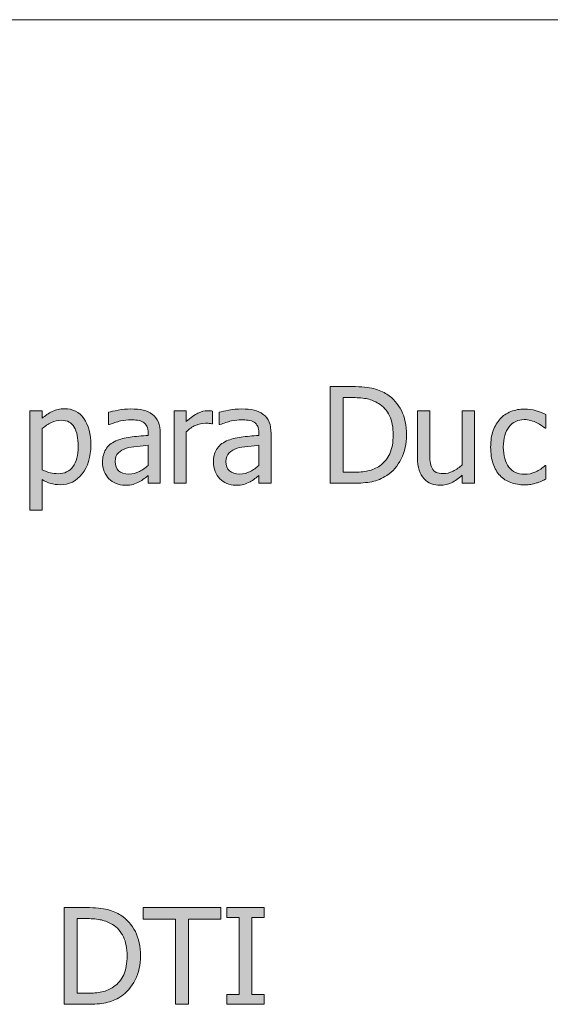
# Model space of a CAD drawing. Units: inches. Extents: x -169 to 961, y -268 to 554.
# Drawn here: x 525 to 573, y 186 to 275 of the extents above; entities that cross this region are included whole.
import ezdxf

# ---------------------------------------------------------------- set-up
doc = ezdxf.new("R2010")
doc.units = ezdxf.units.IN
doc.header["$MEASUREMENT"] = 0
doc.layers.add('Capa 1', color=7, linetype='Continuous')

# ---------------------------------------------------------------- blocks, each defined once
blk = doc.blocks.new('block 2')
at = {"layer": 'Capa 1', "true_color": 0x505050}
h = blk.add_hatch(color=251, dxfattribs=at)
h.dxf.hatch_style = 2
edge = h.paths.add_edge_path()
edge.add_spline(control_points=[(559.153, 239.829), (558.845, 240.444), (558.409, 240.938), (557.847, 241.309), (557.519, 241.523), (557.121, 241.692), (556.654, 241.815), (556.188, 241.938), (555.544, 242), (554.724, 242), (554.724, 242), (552.737, 242), (552.737, 242), (552.737, 242), (552.737, 233.275), (552.737, 233.275), (552.737, 233.275), (554.747, 233.275), (554.747, 233.275), (555.454, 233.275), (556.035, 233.322), (556.49, 233.416), (556.945, 233.51), (557.394, 233.695), (557.835, 233.973), (558.378, 234.332), (558.811, 234.832), (559.133, 235.473), (559.455, 236.113), (559.616, 236.832), (559.616, 237.629), (559.616, 238.48), (559.462, 239.214), (559.153, 239.829), (559.153, 239.829), (559.153, 239.829), (559.153, 239.829)], knot_values=[0, 0, 0, 0, 1, 1, 1, 2, 2, 2, 3, 3, 3, 4, 4, 4, 5, 5, 5, 6, 6, 6, 7, 7, 7, 8, 8, 8, 9, 9, 9, 10, 10, 10, 11, 11, 11, 12, 12, 12, 12], degree=3, periodic=1)
edge = h.paths.add_edge_path()
edge.add_spline(control_points=[(558.104, 235.944), (557.901, 235.489), (557.599, 235.125), (557.196, 234.852), (556.876, 234.629), (556.522, 234.477), (556.136, 234.395), (555.749, 234.312), (555.298, 234.271), (554.782, 234.271), (554.782, 234.271), (553.897, 234.271), (553.897, 234.271), (553.897, 234.271), (553.897, 241.004), (553.897, 241.004), (553.897, 241.004), (554.782, 241.004), (554.782, 241.004), (555.306, 241.004), (555.743, 240.963), (556.095, 240.881), (556.446, 240.799), (556.776, 240.664), (557.085, 240.477), (557.522, 240.211), (557.853, 239.841), (558.075, 239.366), (558.298, 238.892), (558.409, 238.318), (558.409, 237.646), (558.409, 236.967), (558.308, 236.399), (558.104, 235.944), (558.104, 235.944), (558.104, 235.944), (558.104, 235.944)], knot_values=[0, 0, 0, 0, 1, 1, 1, 2, 2, 2, 3, 3, 3, 4, 4, 4, 5, 5, 5, 6, 6, 6, 7, 7, 7, 8, 8, 8, 9, 9, 9, 10, 10, 10, 11, 11, 11, 12, 12, 12, 12], degree=3, periodic=1)
h = blk.add_hatch(color=251, dxfattribs=at)
h.dxf.hatch_style = 2
edge = h.paths.add_edge_path()
edge.add_spline(control_points=[(530.508, 239.111), (530.088, 239.705), (529.503, 240.002), (528.753, 240.002), (528.358, 240.002), (527.994, 239.919), (527.66, 239.753), (527.326, 239.587), (527.022, 239.381), (526.749, 239.135), (526.749, 239.135), (526.749, 239.82), (526.749, 239.82), (526.749, 239.82), (525.647, 239.82), (525.647, 239.82), (525.647, 239.82), (525.647, 230.861), (525.647, 230.861), (525.647, 230.861), (526.749, 230.861), (526.749, 230.861), (526.749, 230.861), (526.749, 233.604), (526.749, 233.604), (527.011, 233.447), (527.267, 233.332), (527.517, 233.258), (527.767, 233.184), (528.054, 233.146), (528.378, 233.146), (529.175, 233.146), (529.834, 233.47), (530.355, 234.116), (530.877, 234.763), (531.138, 235.631), (531.138, 236.721), (531.138, 237.721), (530.928, 238.518), (530.508, 239.111), (530.508, 239.111), (530.508, 239.111), (530.508, 239.111)], knot_values=[0, 0, 0, 0, 1, 1, 1, 2, 2, 2, 3, 3, 3, 4, 4, 4, 5, 5, 5, 6, 6, 6, 7, 7, 7, 8, 8, 8, 9, 9, 9, 10, 10, 10, 11, 11, 11, 12, 12, 12, 13, 13, 13, 14, 14, 14, 14], degree=3, periodic=1)
edge = h.paths.add_edge_path()
edge.add_spline(control_points=[(529.526, 234.764), (529.21, 234.346), (528.767, 234.137), (528.196, 234.137), (527.931, 234.137), (527.695, 234.162), (527.49, 234.213), (527.285, 234.264), (527.038, 234.359), (526.749, 234.5), (526.749, 234.5), (526.749, 238.209), (526.749, 238.209), (527.011, 238.428), (527.287, 238.606), (527.578, 238.745), (527.869, 238.884), (528.171, 238.953), (528.483, 238.953), (529.019, 238.953), (529.405, 238.747), (529.644, 238.335), (529.882, 237.923), (530.001, 237.344), (530.001, 236.598), (530.001, 235.793), (529.843, 235.182), (529.526, 234.764), (529.526, 234.764), (529.526, 234.764), (529.526, 234.764)], knot_values=[0, 0, 0, 0, 1, 1, 1, 2, 2, 2, 3, 3, 3, 4, 4, 4, 5, 5, 5, 6, 6, 6, 7, 7, 7, 8, 8, 8, 9, 9, 9, 10, 10, 10, 10], degree=3, periodic=1)
edge = h.paths.add_edge_path()
edge.add_spline(control_points=[(535.518, 234.333), (535.236, 234.183), (534.922, 234.107), (534.574, 234.107), (534.168, 234.107), (533.859, 234.203), (533.648, 234.395), (533.438, 234.586), (533.332, 234.869), (533.332, 235.244), (533.332, 235.576), (533.428, 235.835), (533.619, 236.021), (533.811, 236.206), (534.053, 236.344), (534.346, 236.434), (534.592, 236.508), (534.915, 236.565), (535.315, 236.606), (535.716, 236.647), (536.047, 236.68), (536.309, 236.703), (536.309, 236.703), (536.309, 234.887), (536.309, 234.887), (536.062, 234.668), (535.799, 234.483), (535.518, 234.333), (535.518, 234.333), (535.518, 234.333), (535.518, 234.333)], knot_values=[0, 0, 0, 0, 1, 1, 1, 2, 2, 2, 3, 3, 3, 4, 4, 4, 5, 5, 5, 6, 6, 6, 7, 7, 7, 8, 8, 8, 9, 9, 9, 10, 10, 10, 10], degree=3, periodic=1)
edge = h.paths.add_edge_path()
edge.add_spline(control_points=[(536.309, 233.275), (536.309, 233.275), (537.404, 233.275), (537.404, 233.275), (537.404, 233.275), (537.404, 237.752), (537.404, 237.752), (537.404, 238.162), (537.346, 238.51), (537.229, 238.795), (537.111, 239.08), (536.934, 239.312), (536.695, 239.492), (536.449, 239.676), (536.172, 239.803), (535.863, 239.873), (535.555, 239.943), (535.176, 239.979), (534.727, 239.979), (534.355, 239.979), (533.98, 239.943), (533.602, 239.873), (533.223, 239.803), (532.932, 239.738), (532.729, 239.68), (532.729, 239.68), (532.729, 238.561), (532.729, 238.561), (532.729, 238.561), (532.793, 238.561), (532.793, 238.561), (533.137, 238.705), (533.48, 238.815), (533.824, 238.892), (534.168, 238.968), (534.467, 239.006), (534.721, 239.006), (534.936, 239.006), (535.145, 238.991), (535.348, 238.962), (535.551, 238.933), (535.723, 238.873), (535.863, 238.783), (536.004, 238.697), (536.113, 238.575), (536.191, 238.417), (536.27, 238.259), (536.309, 238.051), (536.309, 237.793), (536.309, 237.793), (536.309, 237.582), (536.309, 237.582), (535.73, 237.551), (535.191, 237.503), (534.691, 237.438), (534.191, 237.374), (533.758, 237.258), (533.391, 237.09), (532.977, 236.902), (532.674, 236.649), (532.482, 236.331), (532.291, 236.013), (532.195, 235.627), (532.195, 235.174), (532.195, 234.881), (532.248, 234.603), (532.354, 234.339), (532.459, 234.075), (532.6, 233.854), (532.775, 233.674), (532.959, 233.49), (533.172, 233.348), (533.414, 233.246), (533.656, 233.145), (533.912, 233.094), (534.182, 233.094), (534.51, 233.094), (534.765, 233.121), (534.946, 233.176), (535.128, 233.23), (535.316, 233.309), (535.512, 233.41), (535.652, 233.48), (535.798, 233.575), (535.948, 233.694), (536.099, 233.813), (536.219, 233.906), (536.309, 233.973), (536.309, 233.973), (536.309, 233.275), (536.309, 233.275), (536.309, 233.275), (536.309, 233.275), (536.309, 233.275)], knot_values=[0, 0, 0, 0, 1, 1, 1, 2, 2, 2, 3, 3, 3, 4, 4, 4, 5, 5, 5, 6, 6, 6, 7, 7, 7, 8, 8, 8, 9, 9, 9, 10, 10, 10, 11, 11, 11, 12, 12, 12, 13, 13, 13, 14, 14, 14, 15, 15, 15, 16, 16, 16, 17, 17, 17, 18, 18, 18, 19, 19, 19, 20, 20, 20, 21, 21, 21, 22, 22, 22, 23, 23, 23, 24, 24, 24, 25, 25, 25, 26, 26, 26, 27, 27, 27, 28, 28, 28, 29, 29, 29, 30, 30, 30, 31, 31, 31, 31], degree=3, periodic=1)
h = blk.add_hatch(color=251, dxfattribs=at)
h.dxf.hatch_style = 2
edge = h.paths.add_edge_path()
edge.add_spline(control_points=[(542.116, 239.785), (542.046, 239.797), (541.982, 239.806), (541.926, 239.812), (541.869, 239.817), (541.784, 239.82), (541.671, 239.82), (541.39, 239.82), (541.1, 239.747), (540.801, 239.601), (540.502, 239.454), (540.151, 239.203), (539.749, 238.848), (539.749, 238.848), (539.749, 239.82), (539.749, 239.82), (539.749, 239.82), (538.647, 239.82), (538.647, 239.82), (538.647, 239.82), (538.647, 233.275), (538.647, 233.275), (538.647, 233.275), (539.749, 233.275), (539.749, 233.275), (539.749, 233.275), (539.749, 237.922), (539.749, 237.922), (540.011, 238.176), (540.288, 238.367), (540.581, 238.496), (540.874, 238.625), (541.169, 238.689), (541.466, 238.689), (541.595, 238.689), (541.705, 238.687), (541.797, 238.681), (541.889, 238.675), (541.976, 238.66), (542.058, 238.637), (542.058, 238.637), (542.116, 238.637), (542.116, 238.637), (542.116, 238.637), (542.116, 239.785), (542.116, 239.785), (542.116, 239.785), (542.116, 239.785), (542.116, 239.785)], knot_values=[0, 0, 0, 0, 1, 1, 1, 2, 2, 2, 3, 3, 3, 4, 4, 4, 5, 5, 5, 6, 6, 6, 7, 7, 7, 8, 8, 8, 9, 9, 9, 10, 10, 10, 11, 11, 11, 12, 12, 12, 13, 13, 13, 14, 14, 14, 15, 15, 15, 16, 16, 16, 16], degree=3, periodic=1)
edge = h.paths.add_edge_path()
edge.add_spline(control_points=[(545.513, 234.333), (545.231, 234.183), (544.917, 234.107), (544.569, 234.107), (544.163, 234.107), (543.854, 234.203), (543.644, 234.395), (543.433, 234.586), (543.327, 234.869), (543.327, 235.244), (543.327, 235.576), (543.423, 235.835), (543.614, 236.021), (543.806, 236.206), (544.048, 236.344), (544.341, 236.434), (544.587, 236.508), (544.91, 236.565), (545.311, 236.606), (545.711, 236.647), (546.042, 236.68), (546.304, 236.703), (546.304, 236.703), (546.304, 234.887), (546.304, 234.887), (546.058, 234.668), (545.794, 234.483), (545.513, 234.333), (545.513, 234.333), (545.513, 234.333), (545.513, 234.333)], knot_values=[0, 0, 0, 0, 1, 1, 1, 2, 2, 2, 3, 3, 3, 4, 4, 4, 5, 5, 5, 6, 6, 6, 7, 7, 7, 8, 8, 8, 9, 9, 9, 10, 10, 10, 10], degree=3, periodic=1)
edge = h.paths.add_edge_path()
edge.add_spline(control_points=[(546.304, 233.275), (546.304, 233.275), (547.399, 233.275), (547.399, 233.275), (547.399, 233.275), (547.399, 237.752), (547.399, 237.752), (547.399, 238.162), (547.341, 238.51), (547.224, 238.795), (547.106, 239.08), (546.929, 239.312), (546.69, 239.492), (546.444, 239.676), (546.167, 239.803), (545.858, 239.873), (545.55, 239.943), (545.171, 239.979), (544.722, 239.979), (544.351, 239.979), (543.976, 239.943), (543.597, 239.873), (543.218, 239.803), (542.927, 239.738), (542.724, 239.68), (542.724, 239.68), (542.724, 238.561), (542.724, 238.561), (542.724, 238.561), (542.788, 238.561), (542.788, 238.561), (543.132, 238.705), (543.476, 238.815), (543.819, 238.892), (544.163, 238.968), (544.462, 239.006), (544.716, 239.006), (544.931, 239.006), (545.14, 238.991), (545.343, 238.962), (545.546, 238.933), (545.718, 238.873), (545.858, 238.783), (545.999, 238.697), (546.108, 238.575), (546.187, 238.417), (546.265, 238.259), (546.304, 238.051), (546.304, 237.793), (546.304, 237.793), (546.304, 237.582), (546.304, 237.582), (545.726, 237.551), (545.187, 237.503), (544.687, 237.438), (544.187, 237.374), (543.753, 237.258), (543.386, 237.09), (542.972, 236.902), (542.669, 236.649), (542.478, 236.331), (542.286, 236.013), (542.19, 235.627), (542.19, 235.174), (542.19, 234.881), (542.243, 234.603), (542.349, 234.339), (542.454, 234.075), (542.595, 233.854), (542.771, 233.674), (542.954, 233.49), (543.167, 233.348), (543.409, 233.246), (543.651, 233.145), (543.907, 233.094), (544.177, 233.094), (544.505, 233.094), (544.76, 233.121), (544.941, 233.176), (545.123, 233.23), (545.312, 233.309), (545.507, 233.41), (545.647, 233.48), (545.793, 233.575), (545.943, 233.694), (546.094, 233.813), (546.214, 233.906), (546.304, 233.973), (546.304, 233.973), (546.304, 233.275), (546.304, 233.275), (546.304, 233.275), (546.304, 233.275), (546.304, 233.275)], knot_values=[0, 0, 0, 0, 1, 1, 1, 2, 2, 2, 3, 3, 3, 4, 4, 4, 5, 5, 5, 6, 6, 6, 7, 7, 7, 8, 8, 8, 9, 9, 9, 10, 10, 10, 11, 11, 11, 12, 12, 12, 13, 13, 13, 14, 14, 14, 15, 15, 15, 16, 16, 16, 17, 17, 17, 18, 18, 18, 19, 19, 19, 20, 20, 20, 21, 21, 21, 22, 22, 22, 23, 23, 23, 24, 24, 24, 25, 25, 25, 26, 26, 26, 27, 27, 27, 28, 28, 28, 29, 29, 29, 30, 30, 30, 31, 31, 31, 31], degree=3, periodic=1)
h = blk.add_hatch(color=251, dxfattribs=at)
h.dxf.hatch_style = 2
edge = h.paths.add_edge_path()
edge.add_spline(control_points=[(565.745, 239.82), (565.745, 239.82), (564.644, 239.82), (564.644, 239.82), (564.644, 239.82), (564.644, 234.934), (564.644, 234.934), (564.39, 234.711), (564.11, 234.523), (563.806, 234.371), (563.501, 234.219), (563.214, 234.143), (562.944, 234.143), (562.655, 234.143), (562.434, 234.182), (562.279, 234.26), (562.125, 234.338), (562.003, 234.461), (561.913, 234.629), (561.823, 234.801), (561.766, 235.001), (561.74, 235.229), (561.715, 235.458), (561.702, 235.746), (561.702, 236.094), (561.702, 236.094), (561.702, 239.82), (561.702, 239.82), (561.702, 239.82), (560.601, 239.82), (560.601, 239.82), (560.601, 239.82), (560.601, 235.572), (560.601, 235.572), (560.601, 235.131), (560.652, 234.756), (560.756, 234.447), (560.859, 234.139), (561.005, 233.883), (561.192, 233.68), (561.38, 233.477), (561.6, 233.328), (561.852, 233.234), (562.104, 233.141), (562.372, 233.094), (562.657, 233.094), (563.032, 233.094), (563.372, 233.171), (563.677, 233.325), (563.981, 233.479), (564.304, 233.705), (564.644, 234.002), (564.644, 234.002), (564.644, 233.275), (564.644, 233.275), (564.644, 233.275), (565.745, 233.275), (565.745, 233.275), (565.745, 233.275), (565.745, 239.82), (565.745, 239.82), (565.745, 239.82), (565.745, 239.82), (565.745, 239.82)], knot_values=[0, 0, 0, 0, 1, 1, 1, 2, 2, 2, 3, 3, 3, 4, 4, 4, 5, 5, 5, 6, 6, 6, 7, 7, 7, 8, 8, 8, 9, 9, 9, 10, 10, 10, 11, 11, 11, 12, 12, 12, 13, 13, 13, 14, 14, 14, 15, 15, 15, 16, 16, 16, 17, 17, 17, 18, 18, 18, 19, 19, 19, 20, 20, 20, 21, 21, 21, 21], degree=3, periodic=1)
edge = h.paths.add_edge_path()
edge.add_spline(control_points=[(570.827, 233.173), (570.976, 233.202), (571.144, 233.244), (571.331, 233.299), (571.464, 233.334), (571.612, 233.388), (571.776, 233.46), (571.94, 233.532), (572.077, 233.594), (572.187, 233.645), (572.187, 233.645), (572.187, 234.881), (572.187, 234.881), (572.187, 234.881), (572.122, 234.881), (572.122, 234.881), (571.872, 234.646), (571.585, 234.455), (571.261, 234.307), (570.937, 234.158), (570.595, 234.084), (570.235, 234.084), (569.642, 234.084), (569.178, 234.3), (568.844, 234.731), (568.51, 235.163), (568.343, 235.766), (568.343, 236.539), (568.343, 237.328), (568.516, 237.938), (568.861, 238.37), (569.207, 238.802), (569.665, 239.018), (570.235, 239.018), (570.427, 239.018), (570.626, 238.988), (570.833, 238.93), (571.04, 238.871), (571.22, 238.803), (571.372, 238.725), (571.548, 238.635), (571.697, 238.547), (571.82, 238.461), (571.943, 238.375), (572.044, 238.299), (572.122, 238.232), (572.122, 238.232), (572.187, 238.232), (572.187, 238.232), (572.187, 238.232), (572.187, 239.469), (572.187, 239.469), (571.925, 239.602), (571.627, 239.719), (571.293, 239.82), (570.959, 239.922), (570.612, 239.973), (570.253, 239.973), (569.812, 239.973), (569.398, 239.896), (569.014, 239.741), (568.629, 239.587), (568.308, 239.367), (568.05, 239.082), (567.792, 238.797), (567.586, 238.445), (567.432, 238.027), (567.277, 237.609), (567.2, 237.113), (567.2, 236.539), (567.2, 235.961), (567.274, 235.458), (567.423, 235.03), (567.571, 234.603), (567.78, 234.248), (568.05, 233.967), (568.319, 233.686), (568.642, 233.476), (569.017, 233.337), (569.392, 233.198), (569.804, 233.129), (570.253, 233.129), (570.487, 233.129), (570.679, 233.144), (570.827, 233.173), (570.827, 233.173), (570.827, 233.173), (570.827, 233.173)], knot_values=[0, 0, 0, 0, 1, 1, 1, 2, 2, 2, 3, 3, 3, 4, 4, 4, 5, 5, 5, 6, 6, 6, 7, 7, 7, 8, 8, 8, 9, 9, 9, 10, 10, 10, 11, 11, 11, 12, 12, 12, 13, 13, 13, 14, 14, 14, 15, 15, 15, 16, 16, 16, 17, 17, 17, 18, 18, 18, 19, 19, 19, 20, 20, 20, 21, 21, 21, 22, 22, 22, 23, 23, 23, 24, 24, 24, 25, 25, 25, 26, 26, 26, 27, 27, 27, 28, 28, 28, 29, 29, 29, 29], degree=3, periodic=1)
h = blk.add_hatch(color=251, dxfattribs=at)
h.dxf.hatch_style = 2
edge = h.paths.add_edge_path()
edge.add_spline(control_points=[(535.153, 192.829), (534.845, 193.444), (534.409, 193.938), (533.847, 194.309), (533.519, 194.523), (533.121, 194.692), (532.654, 194.815), (532.188, 194.938), (531.544, 195), (530.724, 195), (530.724, 195), (528.737, 195), (528.737, 195), (528.737, 195), (528.737, 186.275), (528.737, 186.275), (528.737, 186.275), (530.747, 186.275), (530.747, 186.275), (531.454, 186.275), (532.035, 186.322), (532.49, 186.416), (532.945, 186.51), (533.394, 186.695), (533.835, 186.973), (534.378, 187.332), (534.811, 187.832), (535.133, 188.473), (535.455, 189.113), (535.616, 189.832), (535.616, 190.629), (535.616, 191.48), (535.462, 192.214), (535.153, 192.829), (535.153, 192.829), (535.153, 192.829), (535.153, 192.829)], knot_values=[0, 0, 0, 0, 1, 1, 1, 2, 2, 2, 3, 3, 3, 4, 4, 4, 5, 5, 5, 6, 6, 6, 7, 7, 7, 8, 8, 8, 9, 9, 9, 10, 10, 10, 11, 11, 11, 12, 12, 12, 12], degree=3, periodic=1)
edge = h.paths.add_edge_path()
edge.add_spline(control_points=[(534.104, 188.944), (533.901, 188.489), (533.599, 188.125), (533.196, 187.852), (532.876, 187.629), (532.522, 187.477), (532.136, 187.395), (531.749, 187.312), (531.298, 187.271), (530.782, 187.271), (530.782, 187.271), (529.897, 187.271), (529.897, 187.271), (529.897, 187.271), (529.897, 194.004), (529.897, 194.004), (529.897, 194.004), (530.782, 194.004), (530.782, 194.004), (531.306, 194.004), (531.743, 193.963), (532.095, 193.881), (532.446, 193.799), (532.776, 193.664), (533.085, 193.477), (533.522, 193.211), (533.853, 192.841), (534.075, 192.366), (534.298, 191.892), (534.409, 191.318), (534.409, 190.646), (534.409, 189.967), (534.308, 189.399), (534.104, 188.944), (534.104, 188.944), (534.104, 188.944), (534.104, 188.944)], knot_values=[0, 0, 0, 0, 1, 1, 1, 2, 2, 2, 3, 3, 3, 4, 4, 4, 5, 5, 5, 6, 6, 6, 7, 7, 7, 8, 8, 8, 9, 9, 9, 10, 10, 10, 11, 11, 11, 12, 12, 12, 12], degree=3, periodic=1)
h = blk.add_hatch(color=251, dxfattribs=at)
h.dxf.hatch_style = 2
h.paths.add_polyline_path([(539.935, 186.275), (539.935, 193.969), (542.864, 193.969), (542.864, 195), (535.845, 195), (535.845, 193.969), (538.774, 193.969), (538.774, 186.275)])
h.paths.add_polyline_path([(546.778, 187.166), (545.665, 187.166), (545.665, 194.109), (546.778, 194.109), (546.778, 195), (543.392, 195), (543.392, 194.109), (544.505, 194.109), (544.505, 187.166), (543.392, 187.166), (543.392, 186.275), (546.778, 186.275)])
at = {"layer": 'Capa 1', "color": 7, "lineweight": 9, "true_color": 0xffffff}
blk.add_lwpolyline([(399.914, 275.091), (802.337, 275.091)], dxfattribs=at)
at = {"layer": 'Capa 1', "lineweight": 0}
for points in [[(539.935, 186.275), (539.935, 193.969), (542.864, 193.969), (542.864, 195), (535.845, 195), (535.845, 193.969), (538.774, 193.969), (538.774, 186.275), (539.935, 186.275), (539.935, 186.275)], [(546.778, 187.166), (545.665, 187.166), (545.665, 194.109), (546.778, 194.109), (546.778, 195), (543.392, 195), (543.392, 194.109), (544.505, 194.109), (544.505, 187.166), (543.392, 187.166), (543.392, 186.275), (546.778, 186.275), (546.778, 187.166), (546.778, 187.166)]]:
    blk.add_lwpolyline(points, dxfattribs=at)
for points, knots in [([(559.153, 239.829), (558.845, 240.444), (558.409, 240.938), (557.847, 241.309), (557.519, 241.523), (557.121, 241.692), (556.654, 241.815), (556.188, 241.938), (555.544, 242), (554.724, 242), (554.724, 242), (552.737, 242), (552.737, 242), (552.737, 242), (552.737, 233.275), (552.737, 233.275), (552.737, 233.275), (554.747, 233.275), (554.747, 233.275), (555.454, 233.275), (556.035, 233.322), (556.49, 233.416), (556.945, 233.51), (557.394, 233.695), (557.835, 233.973), (558.378, 234.332), (558.811, 234.832), (559.133, 235.473), (559.455, 236.113), (559.616, 236.832), (559.616, 237.629), (559.616, 238.48), (559.462, 239.214), (559.153, 239.829), (559.153, 239.829), (559.153, 239.829), (559.153, 239.829)], [0, 0, 0, 0, 1, 1, 1, 2, 2, 2, 3, 3, 3, 4, 4, 4, 5, 5, 5, 6, 6, 6, 7, 7, 7, 8, 8, 8, 9, 9, 9, 10, 10, 10, 11, 11, 11, 12, 12, 12, 12]), ([(558.104, 235.944), (557.901, 235.489), (557.599, 235.125), (557.196, 234.852), (556.876, 234.629), (556.522, 234.477), (556.136, 234.395), (555.749, 234.312), (555.298, 234.271), (554.782, 234.271), (554.782, 234.271), (553.897, 234.271), (553.897, 234.271), (553.897, 234.271), (553.897, 241.004), (553.897, 241.004), (553.897, 241.004), (554.782, 241.004), (554.782, 241.004), (555.306, 241.004), (555.743, 240.963), (556.095, 240.881), (556.446, 240.799), (556.776, 240.664), (557.085, 240.477), (557.522, 240.211), (557.853, 239.841), (558.075, 239.366), (558.298, 238.892), (558.409, 238.318), (558.409, 237.646), (558.409, 236.967), (558.308, 236.399), (558.104, 235.944), (558.104, 235.944), (558.104, 235.944), (558.104, 235.944)], [0, 0, 0, 0, 1, 1, 1, 2, 2, 2, 3, 3, 3, 4, 4, 4, 5, 5, 5, 6, 6, 6, 7, 7, 7, 8, 8, 8, 9, 9, 9, 10, 10, 10, 11, 11, 11, 12, 12, 12, 12]), ([(530.508, 239.111), (530.088, 239.705), (529.503, 240.002), (528.753, 240.002), (528.358, 240.002), (527.994, 239.919), (527.66, 239.753), (527.326, 239.587), (527.022, 239.381), (526.749, 239.135), (526.749, 239.135), (526.749, 239.82), (526.749, 239.82), (526.749, 239.82), (525.647, 239.82), (525.647, 239.82), (525.647, 239.82), (525.647, 230.861), (525.647, 230.861), (525.647, 230.861), (526.749, 230.861), (526.749, 230.861), (526.749, 230.861), (526.749, 233.604), (526.749, 233.604), (527.011, 233.447), (527.267, 233.332), (527.517, 233.258), (527.767, 233.184), (528.054, 233.146), (528.378, 233.146), (529.175, 233.146), (529.834, 233.47), (530.355, 234.116), (530.877, 234.763), (531.138, 235.631), (531.138, 236.721), (531.138, 237.721), (530.928, 238.518), (530.508, 239.111), (530.508, 239.111), (530.508, 239.111), (530.508, 239.111)], [0, 0, 0, 0, 1, 1, 1, 2, 2, 2, 3, 3, 3, 4, 4, 4, 5, 5, 5, 6, 6, 6, 7, 7, 7, 8, 8, 8, 9, 9, 9, 10, 10, 10, 11, 11, 11, 12, 12, 12, 13, 13, 13, 14, 14, 14, 14]), ([(536.309, 233.275), (536.309, 233.275), (537.404, 233.275), (537.404, 233.275), (537.404, 233.275), (537.404, 237.752), (537.404, 237.752), (537.404, 238.162), (537.346, 238.51), (537.229, 238.795), (537.111, 239.08), (536.934, 239.312), (536.695, 239.492), (536.449, 239.676), (536.172, 239.803), (535.863, 239.873), (535.555, 239.943), (535.176, 239.979), (534.727, 239.979), (534.355, 239.979), (533.98, 239.943), (533.602, 239.873), (533.223, 239.803), (532.932, 239.738), (532.729, 239.68), (532.729, 239.68), (532.729, 238.561), (532.729, 238.561), (532.729, 238.561), (532.793, 238.561), (532.793, 238.561), (533.137, 238.705), (533.48, 238.815), (533.824, 238.892), (534.168, 238.968), (534.467, 239.006), (534.721, 239.006), (534.936, 239.006), (535.145, 238.991), (535.348, 238.962), (535.551, 238.933), (535.723, 238.873), (535.863, 238.783), (536.004, 238.697), (536.113, 238.575), (536.191, 238.417), (536.27, 238.259), (536.309, 238.051), (536.309, 237.793), (536.309, 237.793), (536.309, 237.582), (536.309, 237.582), (535.73, 237.551), (535.191, 237.503), (534.691, 237.438), (534.191, 237.374), (533.758, 237.258), (533.391, 237.09), (532.977, 236.902), (532.674, 236.649), (532.482, 236.331), (532.291, 236.013), (532.195, 235.627), (532.195, 235.174), (532.195, 234.881), (532.248, 234.603), (532.354, 234.339), (532.459, 234.075), (532.6, 233.854), (532.775, 233.674), (532.959, 233.49), (533.172, 233.348), (533.414, 233.246), (533.656, 233.145), (533.912, 233.094), (534.182, 233.094), (534.51, 233.094), (534.765, 233.121), (534.946, 233.176), (535.128, 233.23), (535.316, 233.309), (535.512, 233.41), (535.652, 233.48), (535.798, 233.575), (535.948, 233.694), (536.099, 233.813), (536.219, 233.906), (536.309, 233.973), (536.309, 233.973), (536.309, 233.275), (536.309, 233.275), (536.309, 233.275), (536.309, 233.275), (536.309, 233.275)], [0, 0, 0, 0, 1, 1, 1, 2, 2, 2, 3, 3, 3, 4, 4, 4, 5, 5, 5, 6, 6, 6, 7, 7, 7, 8, 8, 8, 9, 9, 9, 10, 10, 10, 11, 11, 11, 12, 12, 12, 13, 13, 13, 14, 14, 14, 15, 15, 15, 16, 16, 16, 17, 17, 17, 18, 18, 18, 19, 19, 19, 20, 20, 20, 21, 21, 21, 22, 22, 22, 23, 23, 23, 24, 24, 24, 25, 25, 25, 26, 26, 26, 27, 27, 27, 28, 28, 28, 29, 29, 29, 30, 30, 30, 31, 31, 31, 31]), ([(542.116, 239.785), (542.046, 239.797), (541.982, 239.806), (541.926, 239.812), (541.869, 239.817), (541.784, 239.82), (541.671, 239.82), (541.39, 239.82), (541.1, 239.747), (540.801, 239.601), (540.502, 239.454), (540.151, 239.203), (539.749, 238.848), (539.749, 238.848), (539.749, 239.82), (539.749, 239.82), (539.749, 239.82), (538.647, 239.82), (538.647, 239.82), (538.647, 239.82), (538.647, 233.275), (538.647, 233.275), (538.647, 233.275), (539.749, 233.275), (539.749, 233.275), (539.749, 233.275), (539.749, 237.922), (539.749, 237.922), (540.011, 238.176), (540.288, 238.367), (540.581, 238.496), (540.874, 238.625), (541.169, 238.689), (541.466, 238.689), (541.595, 238.689), (541.705, 238.687), (541.797, 238.681), (541.889, 238.675), (541.976, 238.66), (542.058, 238.637), (542.058, 238.637), (542.116, 238.637), (542.116, 238.637), (542.116, 238.637), (542.116, 239.785), (542.116, 239.785), (542.116, 239.785), (542.116, 239.785), (542.116, 239.785)], [0, 0, 0, 0, 1, 1, 1, 2, 2, 2, 3, 3, 3, 4, 4, 4, 5, 5, 5, 6, 6, 6, 7, 7, 7, 8, 8, 8, 9, 9, 9, 10, 10, 10, 11, 11, 11, 12, 12, 12, 13, 13, 13, 14, 14, 14, 15, 15, 15, 16, 16, 16, 16]), ([(546.304, 233.275), (546.304, 233.275), (547.399, 233.275), (547.399, 233.275), (547.399, 233.275), (547.399, 237.752), (547.399, 237.752), (547.399, 238.162), (547.341, 238.51), (547.224, 238.795), (547.106, 239.08), (546.929, 239.312), (546.69, 239.492), (546.444, 239.676), (546.167, 239.803), (545.858, 239.873), (545.55, 239.943), (545.171, 239.979), (544.722, 239.979), (544.351, 239.979), (543.976, 239.943), (543.597, 239.873), (543.218, 239.803), (542.927, 239.738), (542.724, 239.68), (542.724, 239.68), (542.724, 238.561), (542.724, 238.561), (542.724, 238.561), (542.788, 238.561), (542.788, 238.561), (543.132, 238.705), (543.476, 238.815), (543.819, 238.892), (544.163, 238.968), (544.462, 239.006), (544.716, 239.006), (544.931, 239.006), (545.14, 238.991), (545.343, 238.962), (545.546, 238.933), (545.718, 238.873), (545.858, 238.783), (545.999, 238.697), (546.108, 238.575), (546.187, 238.417), (546.265, 238.259), (546.304, 238.051), (546.304, 237.793), (546.304, 237.793), (546.304, 237.582), (546.304, 237.582), (545.726, 237.551), (545.187, 237.503), (544.687, 237.438), (544.187, 237.374), (543.753, 237.258), (543.386, 237.09), (542.972, 236.902), (542.669, 236.649), (542.478, 236.331), (542.286, 236.013), (542.19, 235.627), (542.19, 235.174), (542.19, 234.881), (542.243, 234.603), (542.349, 234.339), (542.454, 234.075), (542.595, 233.854), (542.771, 233.674), (542.954, 233.49), (543.167, 233.348), (543.409, 233.246), (543.651, 233.145), (543.907, 233.094), (544.177, 233.094), (544.505, 233.094), (544.76, 233.121), (544.941, 233.176), (545.123, 233.23), (545.312, 233.309), (545.507, 233.41), (545.647, 233.48), (545.793, 233.575), (545.943, 233.694), (546.094, 233.813), (546.214, 233.906), (546.304, 233.973), (546.304, 233.973), (546.304, 233.275), (546.304, 233.275), (546.304, 233.275), (546.304, 233.275), (546.304, 233.275)], [0, 0, 0, 0, 1, 1, 1, 2, 2, 2, 3, 3, 3, 4, 4, 4, 5, 5, 5, 6, 6, 6, 7, 7, 7, 8, 8, 8, 9, 9, 9, 10, 10, 10, 11, 11, 11, 12, 12, 12, 13, 13, 13, 14, 14, 14, 15, 15, 15, 16, 16, 16, 17, 17, 17, 18, 18, 18, 19, 19, 19, 20, 20, 20, 21, 21, 21, 22, 22, 22, 23, 23, 23, 24, 24, 24, 25, 25, 25, 26, 26, 26, 27, 27, 27, 28, 28, 28, 29, 29, 29, 30, 30, 30, 31, 31, 31, 31]), ([(565.745, 239.82), (565.745, 239.82), (564.644, 239.82), (564.644, 239.82), (564.644, 239.82), (564.644, 234.934), (564.644, 234.934), (564.39, 234.711), (564.11, 234.523), (563.806, 234.371), (563.501, 234.219), (563.214, 234.143), (562.944, 234.143), (562.655, 234.143), (562.434, 234.182), (562.279, 234.26), (562.125, 234.338), (562.003, 234.461), (561.913, 234.629), (561.823, 234.801), (561.766, 235.001), (561.74, 235.229), (561.715, 235.458), (561.702, 235.746), (561.702, 236.094), (561.702, 236.094), (561.702, 239.82), (561.702, 239.82), (561.702, 239.82), (560.601, 239.82), (560.601, 239.82), (560.601, 239.82), (560.601, 235.572), (560.601, 235.572), (560.601, 235.131), (560.652, 234.756), (560.756, 234.447), (560.859, 234.139), (561.005, 233.883), (561.192, 233.68), (561.38, 233.477), (561.6, 233.328), (561.852, 233.234), (562.104, 233.141), (562.372, 233.094), (562.657, 233.094), (563.032, 233.094), (563.372, 233.171), (563.677, 233.325), (563.981, 233.479), (564.304, 233.705), (564.644, 234.002), (564.644, 234.002), (564.644, 233.275), (564.644, 233.275), (564.644, 233.275), (565.745, 233.275), (565.745, 233.275), (565.745, 233.275), (565.745, 239.82), (565.745, 239.82), (565.745, 239.82), (565.745, 239.82), (565.745, 239.82)], [0, 0, 0, 0, 1, 1, 1, 2, 2, 2, 3, 3, 3, 4, 4, 4, 5, 5, 5, 6, 6, 6, 7, 7, 7, 8, 8, 8, 9, 9, 9, 10, 10, 10, 11, 11, 11, 12, 12, 12, 13, 13, 13, 14, 14, 14, 15, 15, 15, 16, 16, 16, 17, 17, 17, 18, 18, 18, 19, 19, 19, 20, 20, 20, 21, 21, 21, 21]), ([(570.827, 233.173), (570.976, 233.202), (571.144, 233.244), (571.331, 233.299), (571.464, 233.334), (571.612, 233.388), (571.776, 233.46), (571.94, 233.532), (572.077, 233.594), (572.187, 233.645), (572.187, 233.645), (572.187, 234.881), (572.187, 234.881), (572.187, 234.881), (572.122, 234.881), (572.122, 234.881), (571.872, 234.646), (571.585, 234.455), (571.261, 234.307), (570.937, 234.158), (570.595, 234.084), (570.235, 234.084), (569.642, 234.084), (569.178, 234.3), (568.844, 234.731), (568.51, 235.163), (568.343, 235.766), (568.343, 236.539), (568.343, 237.328), (568.516, 237.938), (568.861, 238.37), (569.207, 238.802), (569.665, 239.018), (570.235, 239.018), (570.427, 239.018), (570.626, 238.988), (570.833, 238.93), (571.04, 238.871), (571.22, 238.803), (571.372, 238.725), (571.548, 238.635), (571.697, 238.547), (571.82, 238.461), (571.943, 238.375), (572.044, 238.299), (572.122, 238.232), (572.122, 238.232), (572.187, 238.232), (572.187, 238.232), (572.187, 238.232), (572.187, 239.469), (572.187, 239.469), (571.925, 239.602), (571.627, 239.719), (571.293, 239.82), (570.959, 239.922), (570.612, 239.973), (570.253, 239.973), (569.812, 239.973), (569.398, 239.896), (569.014, 239.741), (568.629, 239.587), (568.308, 239.367), (568.05, 239.082), (567.792, 238.797), (567.586, 238.445), (567.432, 238.027), (567.277, 237.609), (567.2, 237.113), (567.2, 236.539), (567.2, 235.961), (567.274, 235.458), (567.423, 235.03), (567.571, 234.603), (567.78, 234.248), (568.05, 233.967), (568.319, 233.686), (568.642, 233.476), (569.017, 233.337), (569.392, 233.198), (569.804, 233.129), (570.253, 233.129), (570.487, 233.129), (570.679, 233.144), (570.827, 233.173), (570.827, 233.173), (570.827, 233.173), (570.827, 233.173)], [0, 0, 0, 0, 1, 1, 1, 2, 2, 2, 3, 3, 3, 4, 4, 4, 5, 5, 5, 6, 6, 6, 7, 7, 7, 8, 8, 8, 9, 9, 9, 10, 10, 10, 11, 11, 11, 12, 12, 12, 13, 13, 13, 14, 14, 14, 15, 15, 15, 16, 16, 16, 17, 17, 17, 18, 18, 18, 19, 19, 19, 20, 20, 20, 21, 21, 21, 22, 22, 22, 23, 23, 23, 24, 24, 24, 25, 25, 25, 26, 26, 26, 27, 27, 27, 28, 28, 28, 29, 29, 29, 29]), ([(529.526, 234.764), (529.21, 234.346), (528.767, 234.137), (528.196, 234.137), (527.931, 234.137), (527.695, 234.162), (527.49, 234.213), (527.285, 234.264), (527.038, 234.359), (526.749, 234.5), (526.749, 234.5), (526.749, 238.209), (526.749, 238.209), (527.011, 238.428), (527.287, 238.606), (527.578, 238.745), (527.869, 238.884), (528.171, 238.953), (528.483, 238.953), (529.019, 238.953), (529.405, 238.747), (529.644, 238.335), (529.882, 237.923), (530.001, 237.344), (530.001, 236.598), (530.001, 235.793), (529.843, 235.182), (529.526, 234.764), (529.526, 234.764), (529.526, 234.764), (529.526, 234.764)], [0, 0, 0, 0, 1, 1, 1, 2, 2, 2, 3, 3, 3, 4, 4, 4, 5, 5, 5, 6, 6, 6, 7, 7, 7, 8, 8, 8, 9, 9, 9, 10, 10, 10, 10]), ([(535.518, 234.333), (535.236, 234.183), (534.922, 234.107), (534.574, 234.107), (534.168, 234.107), (533.859, 234.203), (533.648, 234.395), (533.438, 234.586), (533.332, 234.869), (533.332, 235.244), (533.332, 235.576), (533.428, 235.835), (533.619, 236.021), (533.811, 236.206), (534.053, 236.344), (534.346, 236.434), (534.592, 236.508), (534.915, 236.565), (535.315, 236.606), (535.716, 236.647), (536.047, 236.68), (536.309, 236.703), (536.309, 236.703), (536.309, 234.887), (536.309, 234.887), (536.062, 234.668), (535.799, 234.483), (535.518, 234.333), (535.518, 234.333), (535.518, 234.333), (535.518, 234.333)], [0, 0, 0, 0, 1, 1, 1, 2, 2, 2, 3, 3, 3, 4, 4, 4, 5, 5, 5, 6, 6, 6, 7, 7, 7, 8, 8, 8, 9, 9, 9, 10, 10, 10, 10]), ([(545.513, 234.333), (545.231, 234.183), (544.917, 234.107), (544.569, 234.107), (544.163, 234.107), (543.854, 234.203), (543.644, 234.395), (543.433, 234.586), (543.327, 234.869), (543.327, 235.244), (543.327, 235.576), (543.423, 235.835), (543.614, 236.021), (543.806, 236.206), (544.048, 236.344), (544.341, 236.434), (544.587, 236.508), (544.91, 236.565), (545.311, 236.606), (545.711, 236.647), (546.042, 236.68), (546.304, 236.703), (546.304, 236.703), (546.304, 234.887), (546.304, 234.887), (546.058, 234.668), (545.794, 234.483), (545.513, 234.333), (545.513, 234.333), (545.513, 234.333), (545.513, 234.333)], [0, 0, 0, 0, 1, 1, 1, 2, 2, 2, 3, 3, 3, 4, 4, 4, 5, 5, 5, 6, 6, 6, 7, 7, 7, 8, 8, 8, 9, 9, 9, 10, 10, 10, 10]), ([(535.153, 192.829), (534.845, 193.444), (534.409, 193.938), (533.847, 194.309), (533.519, 194.523), (533.121, 194.692), (532.654, 194.815), (532.188, 194.938), (531.544, 195), (530.724, 195), (530.724, 195), (528.737, 195), (528.737, 195), (528.737, 195), (528.737, 186.275), (528.737, 186.275), (528.737, 186.275), (530.747, 186.275), (530.747, 186.275), (531.454, 186.275), (532.035, 186.322), (532.49, 186.416), (532.945, 186.51), (533.394, 186.695), (533.835, 186.973), (534.378, 187.332), (534.811, 187.832), (535.133, 188.473), (535.455, 189.113), (535.616, 189.832), (535.616, 190.629), (535.616, 191.48), (535.462, 192.214), (535.153, 192.829), (535.153, 192.829), (535.153, 192.829), (535.153, 192.829)], [0, 0, 0, 0, 1, 1, 1, 2, 2, 2, 3, 3, 3, 4, 4, 4, 5, 5, 5, 6, 6, 6, 7, 7, 7, 8, 8, 8, 9, 9, 9, 10, 10, 10, 11, 11, 11, 12, 12, 12, 12]), ([(534.104, 188.944), (533.901, 188.489), (533.599, 188.125), (533.196, 187.852), (532.876, 187.629), (532.522, 187.477), (532.136, 187.395), (531.749, 187.312), (531.298, 187.271), (530.782, 187.271), (530.782, 187.271), (529.897, 187.271), (529.897, 187.271), (529.897, 187.271), (529.897, 194.004), (529.897, 194.004), (529.897, 194.004), (530.782, 194.004), (530.782, 194.004), (531.306, 194.004), (531.743, 193.963), (532.095, 193.881), (532.446, 193.799), (532.776, 193.664), (533.085, 193.477), (533.522, 193.211), (533.853, 192.841), (534.075, 192.366), (534.298, 191.892), (534.409, 191.318), (534.409, 190.646), (534.409, 189.967), (534.308, 189.399), (534.104, 188.944), (534.104, 188.944), (534.104, 188.944), (534.104, 188.944)], [0, 0, 0, 0, 1, 1, 1, 2, 2, 2, 3, 3, 3, 4, 4, 4, 5, 5, 5, 6, 6, 6, 7, 7, 7, 8, 8, 8, 9, 9, 9, 10, 10, 10, 11, 11, 11, 12, 12, 12, 12])]:
    blk.add_open_spline(points, degree=3, knots=knots, dxfattribs=at)

msp = doc.modelspace()

# ---------------------------------------------------------------- block references
at = {"layer": 'Capa 1'}
msp.add_blockref('block 2', (0, 0), dxfattribs=at)

doc.saveas('drawing.dxf')
